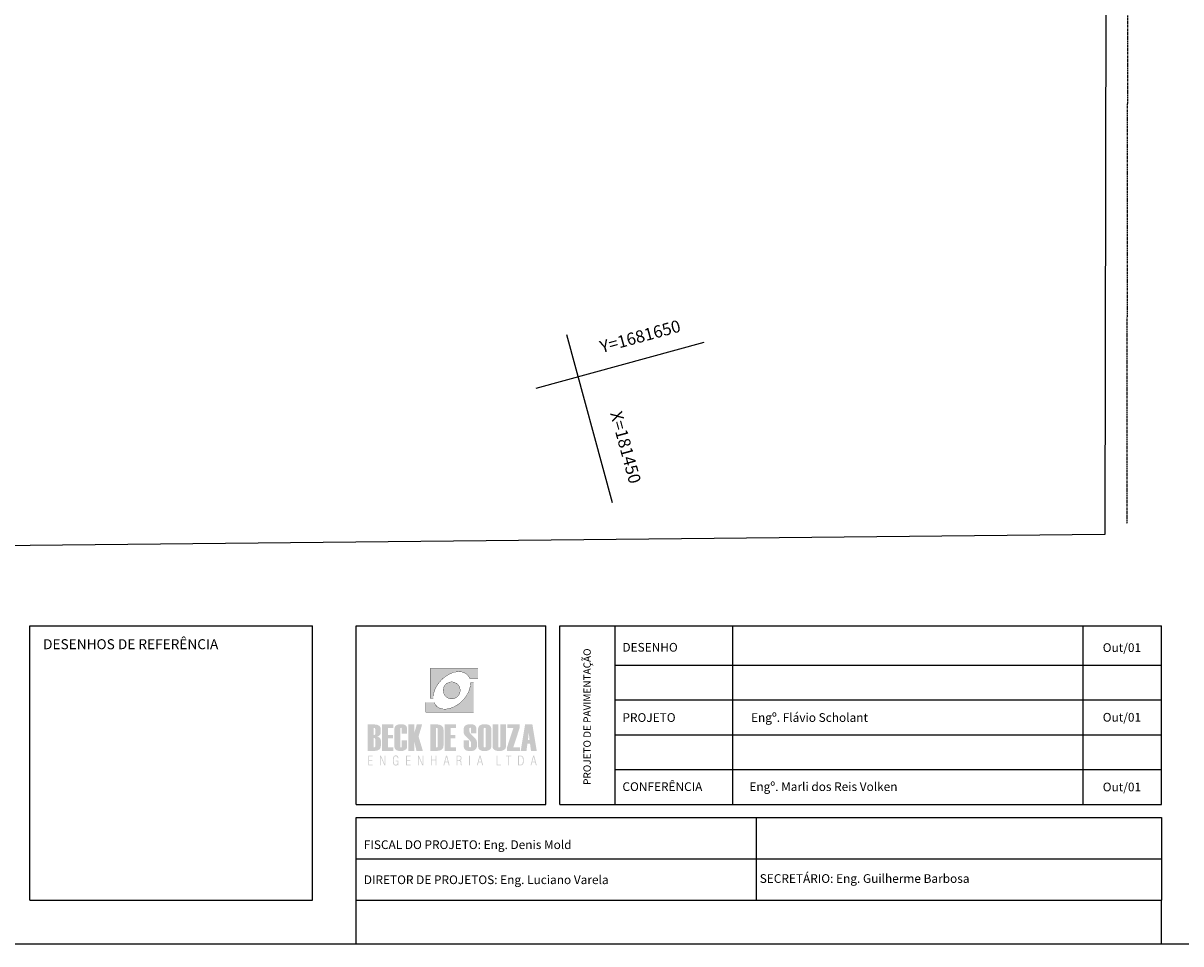
# Model space of a CAD drawing. Extents: x 29 to 979, y 12 to 606.
# Drawn here: x 533 to 799, y 12 to 224 of the extents above; entities that cross this region are included whole.
import ezdxf
from ezdxf.enums import TextEntityAlignment as Align

# ---------------------------------------------------------------- set-up
doc = ezdxf.new("R2010")
doc.units = 0
doc.linetypes.add('CONTINUO', pattern=[0])
doc.linetypes.add('DASHED2', pattern=[0.375, 0.25, -0.125])
for name, color, linetype in [('_CERCA', 253, 'CONTINUO'), ('_MEIO-FIO', 7, 'DASHED2'), ('AMBI_LOGOTIPO', 7, 'CONTINUOUS'), ('CANTO_DE_PREDIO', 252, 'CONTINUO'), ('D-SELO-LINF', 7, 'CONTINUOUS'), ('D-SELO-LING', 41, 'CONTINUOUS'), ('MALHA', 7, 'CONTINUOUS'), ('RN', 7, 'CONTINUO'), ('T-TEXP', 7, 'CONTINUOUS')]:
    doc.layers.add(name, color=color, linetype=linetype)
doc.styles.add('ROMANS', font='romans', dxfattribs={"height": 0.2})
doc.styles.add('SIMPLEX', font='simplex', dxfattribs={"height": 0.2})

msp = doc.modelspace()

# ---------------------------------------------------------------- hatches: boundary and pattern name
at = {"layer": 'AMBI_LOGOTIPO', "linetype": 'CONTINUOUS'}
h = msp.add_hatch(color=242, dxfattribs=at)
h.paths.add_polyline_path([(626.08, 75.54), (626.08, 68.79), (626.83, 68.79), (626.83, 69.17), (626.87, 69.55), (626.94, 69.94), (627.05, 70.3), (627.12, 70.51), (627.26, 70.87), (627.44, 71.24), (627.61, 71.55), (627.85, 71.91), (628.03, 72.16), (628.2, 72.38), (628.45, 72.68), (628.66, 72.9), (628.98, 73.21), (629.37, 73.54), (629.76, 73.82), (630.16, 74.07), (630.59, 74.31), (631.02, 74.5), (631.41, 74.63), (631.82, 74.74), (632.2, 74.8), (632.6, 74.84), (632.99, 74.83), (633.35, 74.78), (633.69, 74.69), (634.01, 74.56), (634.32, 74.39), (634.63, 74.14), (634.87, 73.86), (634.95, 73.72), (635.05, 73.58), (635.13, 73.4), (635.18, 73.28), (637.09, 73.28), (637.09, 75.54)])
h.paths.add_polyline_path([(630.56, 68.67), (630.65, 68.64), (630.75, 68.63), (630.85, 68.61), (630.94, 68.6), (631.04, 68.6), (631.14, 68.6), (631.24, 68.61), (631.34, 68.63), (631.44, 68.64), (631.53, 68.67), (631.62, 68.69), (631.71, 68.72), (631.8, 68.76), (631.89, 68.79), (631.97, 68.84), (632.05, 68.88), (632.13, 68.94), (632.28, 69.05), (632.35, 69.11), (632.42, 69.17), (632.48, 69.24), (632.55, 69.31), (632.6, 69.39), (632.66, 69.46), (632.71, 69.54), (632.75, 69.62), (632.8, 69.71), (632.84, 69.79), (632.87, 69.88), (632.9, 69.97), (632.93, 70.06), (632.95, 70.16), (632.97, 70.25), (632.98, 70.35), (632.99, 70.45), (632.99, 70.55), (632.99, 70.65), (632.98, 70.75), (632.97, 70.85), (632.95, 70.94), (632.93, 71.04), (632.9, 71.13), (632.87, 71.22), (632.84, 71.31), (632.8, 71.39), (632.75, 71.48), (632.71, 71.56), (632.66, 71.64), (632.6, 71.71), (632.55, 71.79), (632.48, 71.86), (632.42, 71.93), (632.35, 71.99), (632.28, 72.05), (632.21, 72.11), (632.13, 72.16), (632.05, 72.21), (631.97, 72.26), (631.89, 72.3), (631.8, 72.34), (631.71, 72.38), (631.62, 72.41), (631.53, 72.44), (631.44, 72.46), (631.34, 72.47), (631.24, 72.49), (631.14, 72.49), (631.04, 72.5), (630.94, 72.49), (630.85, 72.49), (630.75, 72.47), (630.65, 72.46), (630.56, 72.44), (630.47, 72.41), (630.38, 72.38), (630.29, 72.34), (630.2, 72.3), (630.12, 72.26), (630.04, 72.21), (629.96, 72.16), (629.88, 72.11), (629.81, 72.05), (629.74, 71.99), (629.67, 71.93), (629.6, 71.86), (629.54, 71.79), (629.48, 71.71), (629.43, 71.64), (629.38, 71.56), (629.33, 71.48), (629.29, 71.39), (629.25, 71.31), (629.22, 71.22), (629.18, 71.13), (629.16, 71.04), (629.14, 70.94), (629.12, 70.85), (629.11, 70.75), (629.1, 70.65), (629.1, 70.55), (629.1, 70.45), (629.11, 70.35), (629.12, 70.25), (629.14, 70.16), (629.16, 70.06), (629.18, 69.97), (629.22, 69.88), (629.25, 69.79), (629.29, 69.71), (629.33, 69.62), (629.38, 69.54), (629.43, 69.46), (629.48, 69.39), (629.54, 69.31), (629.6, 69.24), (629.67, 69.17), (629.74, 69.11), (629.81, 69.05), (629.88, 68.99), (629.96, 68.94), (630.04, 68.88), (630.12, 68.84), (630.2, 68.79), (630.29, 68.76), (630.38, 68.72), (630.47, 68.69)])
h.paths.add_polyline_path([(636.1, 65.54), (636.1, 72.3), (635.36, 72.3), (635.35, 71.92), (635.32, 71.54), (635.24, 71.19), (635.17, 70.88), (635.04, 70.5), (634.95, 70.29), (634.79, 69.93), (634.6, 69.6), (634.46, 69.36), (634.26, 69.07), (634.07, 68.81), (633.88, 68.58), (633.64, 68.32), (633.47, 68.14), (633.21, 67.88), (632.9, 67.62), (632.58, 67.38), (632.23, 67.14), (631.79, 66.88), (631.37, 66.68), (630.98, 66.52), (630.57, 66.4), (630.18, 66.31), (629.78, 66.26), (629.38, 66.25), (629.01, 66.28), (628.64, 66.35), (628.32, 66.46), (628.01, 66.61), (627.72, 66.81), (627.47, 67.04), (627.27, 67.28), (627.2, 67.41), (627.11, 67.57), (627, 67.8), (625.09, 67.8), (625.09, 65.54)])
h = msp.add_hatch(color=164, dxfattribs=at)
h.paths.add_polyline_path([(614.24, 60.03), (614.46, 60.18), (614.62, 60.36), (614.71, 60.57), (614.74, 60.81), (614.74, 61.65), (614.7, 61.99), (614.56, 62.26), (614.33, 62.47), (614.03, 62.61), (613.71, 62.69), (613.35, 62.72), (611.78, 62.72), (611.78, 56.66), (613.46, 56.66), (613.81, 56.7), (614.12, 56.8), (614.39, 56.96), (614.61, 57.19), (614.74, 57.49), (614.78, 57.86), (614.78, 59.03), (614.75, 59.28), (614.65, 59.5), (614.49, 59.67), (614.26, 59.81), (613.96, 59.91)])
h.paths.add_polyline_path([(613.12, 60.27), (613.12, 61.94), (613.42, 61.89), (613.49, 61.62), (613.49, 60.45), (613.32, 60.31)], flags=16)
h.paths.add_polyline_path([(613.49, 57.62), (613.32, 57.48), (613.12, 57.44), (613.12, 59.61), (613.42, 59.56), (613.49, 59.3)], flags=16)
h = msp.add_hatch(color=164, dxfattribs=at)
h.paths.add_polyline_path([(616.4, 61.94), (617.66, 61.94), (617.66, 62.72), (615.07, 62.72), (615.07, 56.66), (617.67, 56.66), (617.67, 57.44), (616.4, 57.44), (616.4, 59.57), (617.54, 59.57), (617.54, 60.31), (616.4, 60.31)])
h.paths.add_polyline_path([(619.22, 61.92), (619.48, 61.96), (619.59, 61.87), (619.59, 60.61), (620.8, 60.61), (620.8, 61.7), (620.78, 61.96), (620.72, 62.17), (620.61, 62.36), (620.46, 62.51), (620.27, 62.63), (620.03, 62.71), (619.75, 62.76), (619.43, 62.78), (619.13, 62.77), (618.87, 62.73), (618.64, 62.67), (618.44, 62.59), (618.27, 62.48), (618.13, 62.35), (618.03, 62.2), (617.95, 62.02), (617.9, 61.82), (617.89, 61.6), (617.89, 57.7), (617.91, 57.47), (617.96, 57.27), (618.06, 57.09), (618.19, 56.95), (618.36, 56.82), (618.57, 56.73), (618.82, 56.66), (619.1, 56.62), (619.43, 56.61), (619.77, 56.64), (620.09, 56.72), (620.38, 56.87), (620.62, 57.06), (620.76, 57.29), (620.8, 57.56), (620.8, 59.1), (619.59, 59.1), (619.59, 57.48), (619.34, 57.44), (619.22, 57.54)])
h.paths.add_polyline_path([(622.44, 58.91), (622.96, 56.66), (624.42, 56.66), (623.44, 59.96), (624.26, 62.72), (623.03, 62.72), (622.44, 60.7), (622.44, 62.72), (621.11, 62.72), (621.11, 56.66), (622.44, 56.66)])
h.paths.add_polyline_path([(626.13, 56.66), (627.8, 56.66), (628.17, 56.7), (628.49, 56.8), (628.78, 56.98), (629, 57.22), (629.13, 57.51), (629.17, 57.86), (629.17, 61.53), (629.13, 61.9), (628.99, 62.2), (628.75, 62.43), (628.46, 62.59), (628.14, 62.69), (627.79, 62.72), (626.13, 62.72)])
h.paths.add_polyline_path([(627.46, 61.94), (627.77, 61.89), (627.83, 61.62), (627.83, 57.76), (627.77, 57.49), (627.46, 57.44)], flags=16)
h.paths.add_polyline_path([(630.78, 59.57), (631.92, 59.57), (631.92, 60.31), (630.78, 60.31), (630.78, 61.94), (632.04, 61.94), (632.04, 62.72), (629.45, 62.72), (629.45, 56.66), (632.06, 56.66), (632.06, 57.44), (630.78, 57.44)])
h.paths.add_polyline_path([(635.32, 58.91), (635.47, 58.65), (635.51, 58.42), (635.51, 57.61), (635.36, 57.48), (635.07, 57.53), (635.02, 57.7), (635.02, 59.09), (633.81, 59.09), (633.81, 57.71), (633.83, 57.48), (633.89, 57.27), (633.98, 57.1), (634.11, 56.95), (634.27, 56.83), (634.47, 56.73), (634.71, 56.66), (634.99, 56.62), (635.3, 56.61), (635.59, 56.62), (635.85, 56.66), (636.09, 56.72), (636.29, 56.8), (636.46, 56.91), (636.59, 57.04), (636.7, 57.2), (636.78, 57.38), (636.83, 57.59), (636.84, 57.82), (636.84, 58.59), (636.82, 58.85), (636.74, 59.09), (636.61, 59.31), (636.5, 59.45), (636.34, 59.64), (636.13, 59.86), (635.87, 60.12), (635.56, 60.42), (635.31, 60.71), (635.16, 60.97), (635.11, 61.21), (635.08, 61.6), (635.12, 61.9), (635.38, 61.97), (635.51, 61.85), (635.51, 60.66), (636.73, 60.66), (636.73, 61.7), (636.71, 61.96), (636.64, 62.17), (636.53, 62.36), (636.38, 62.51), (636.19, 62.63), (635.95, 62.71), (635.67, 62.76), (635.35, 62.78), (635.06, 62.77), (634.8, 62.73), (634.57, 62.67), (634.37, 62.59), (634.2, 62.48), (634.06, 62.35), (633.95, 62.2), (633.87, 62.02), (633.83, 61.82), (633.81, 61.6), (633.81, 60.92), (633.84, 60.7), (633.9, 60.49), (634.02, 60.3), (634.13, 60.16), (634.29, 59.98), (634.5, 59.76), (634.76, 59.5), (635.08, 59.19)])
h.paths.add_polyline_path([(637.12, 57.7), (637.14, 57.47), (637.19, 57.27), (637.29, 57.09), (637.42, 56.95), (637.59, 56.82), (637.79, 56.73), (638.04, 56.66), (638.32, 56.62), (638.64, 56.61), (638.96, 56.63), (639.25, 56.68), (639.51, 56.77), (639.73, 56.89), (639.97, 57.11), (640.11, 57.38), (640.15, 57.71), (640.15, 61.61), (640.14, 61.85), (640.08, 62.07), (639.99, 62.26), (639.86, 62.42), (639.69, 62.55), (639.48, 62.65), (639.24, 62.72), (638.96, 62.76), (638.65, 62.78), (638.35, 62.77), (638.09, 62.73), (637.87, 62.67), (637.67, 62.59), (637.5, 62.48), (637.36, 62.35), (637.25, 62.2), (637.18, 62.02), (637.13, 61.82), (637.12, 61.6)])
h.paths.add_polyline_path([(638.41, 61.84), (638.55, 61.96), (638.82, 61.91), (638.85, 61.76), (638.85, 57.55), (638.72, 57.44), (638.45, 57.48), (638.41, 57.64)], flags=16)
h.paths.add_polyline_path([(641.76, 62.72), (640.43, 62.72), (640.43, 57.7), (640.48, 57.35), (640.63, 57.07), (640.89, 56.87), (641.13, 56.75), (641.39, 56.67), (641.68, 56.62), (641.98, 56.61), (642.31, 56.63), (642.6, 56.68), (642.86, 56.77), (643.1, 56.9), (643.34, 57.11), (643.48, 57.38), (643.53, 57.71), (643.53, 62.72), (642.2, 62.72), (642.2, 57.55), (642.06, 57.44), (641.79, 57.48), (641.76, 57.64)])
h.paths.add_polyline_path([(643.75, 56.66), (646.76, 56.66), (646.76, 57.44), (645.2, 57.44), (646.66, 61.92), (646.66, 62.72), (643.84, 62.72), (643.84, 61.93), (645.22, 61.93), (643.75, 57.43)])
h = msp.add_hatch(color=164, dxfattribs=at)
h.paths.add_polyline_path([(649.59, 62.72), (647.91, 62.72), (646.91, 56.66), (648.23, 56.66), (648.45, 58.29), (649.05, 58.29), (649.27, 56.66), (650.59, 56.66)])
h.paths.add_polyline_path([(648.75, 60.94), (648.94, 59.13), (648.57, 59.13)], flags=16)
h = msp.add_hatch(color=164, dxfattribs=at)
h.paths.add_polyline_path([(611.87, 53.33), (612.9, 53.33), (612.9, 53.5), (612.07, 53.5), (612.07, 54.41), (612.81, 54.41), (612.81, 54.59), (612.07, 54.59), (612.07, 55.4), (612.9, 55.4), (612.9, 55.57), (611.87, 55.57)])
h.paths.add_polyline_path([(614.57, 53.33), (614.75, 53.33), (614.75, 55.25), (615.6, 53.33), (615.82, 53.33), (615.82, 55.57), (615.64, 55.57), (615.64, 53.61), (614.79, 55.57), (614.57, 55.57)])
h.paths.add_polyline_path([(617.78, 55.01), (617.84, 55.2), (617.94, 55.34), (618.06, 55.42), (618.2, 55.44), (618.31, 55.43), (618.41, 55.39), (618.49, 55.32), (618.55, 55.23), (618.6, 55.11), (618.62, 54.97), (618.81, 54.97), (618.78, 55.16), (618.72, 55.32), (618.63, 55.45), (618.51, 55.55), (618.37, 55.6), (618.21, 55.62), (618, 55.59), (617.83, 55.5), (617.7, 55.34), (617.61, 55.12), (617.55, 54.82), (617.53, 54.45), (617.55, 54.09), (617.6, 53.79), (617.69, 53.57), (617.82, 53.41), (617.98, 53.31), (618.19, 53.28), (618.28, 53.29), (618.37, 53.31), (618.45, 53.35), (618.53, 53.41), (618.6, 53.47), (618.66, 53.56), (618.68, 53.33), (618.83, 53.33), (618.83, 54.44), (618.16, 54.44), (618.16, 54.28), (618.66, 54.28), (618.64, 54.03), (618.61, 53.83), (618.54, 53.66), (618.45, 53.55), (618.34, 53.48), (618.2, 53.46), (618.05, 53.48), (617.93, 53.56), (617.84, 53.7), (617.78, 53.89), (617.74, 54.14), (617.73, 54.45), (617.74, 54.76)])
h.paths.add_polyline_path([(620.58, 53.33), (621.61, 53.33), (621.61, 53.5), (620.78, 53.5), (620.78, 54.41), (621.52, 54.41), (621.52, 54.59), (620.78, 54.59), (620.78, 55.4), (621.61, 55.4), (621.61, 55.57), (620.58, 55.57)])
h.paths.add_polyline_path([(623.46, 55.25), (624.31, 53.33), (624.53, 53.33), (624.53, 55.57), (624.35, 55.57), (624.35, 53.61), (623.5, 55.57), (623.28, 55.57), (623.28, 53.33), (623.46, 53.33)])
h.paths.add_polyline_path([(626.48, 54.62), (626.48, 55.57), (626.29, 55.57), (626.29, 53.33), (626.48, 53.33), (626.48, 54.45), (627.36, 54.45), (627.36, 53.33), (627.55, 53.33), (627.55, 55.57), (627.36, 55.57), (627.36, 54.62)])
h.paths.add_polyline_path([(629.98, 55.57), (629.76, 55.57), (629.15, 53.33), (629.33, 53.33), (629.52, 54.03), (630.2, 54.03), (630.39, 53.33), (630.57, 53.33)])
h.paths.add_polyline_path([(630.16, 54.2), (629.55, 54.2), (629.86, 55.32)], flags=16)
h = msp.add_hatch(color=164, dxfattribs=at)
h.paths.add_polyline_path([(635.24, 55.57), (635.05, 55.57), (635.05, 53.33), (635.24, 53.33)])
h.paths.add_polyline_path([(632.84, 54.36), (632.98, 54.32), (633.05, 54.2), (633.08, 54.07), (633.1, 53.88), (633.1, 53.8), (633.11, 53.74), (633.12, 53.54), (633.14, 53.4), (633.17, 53.33), (633.39, 53.33), (633.34, 53.42), (633.3, 53.56), (633.28, 53.77), (633.28, 53.85), (633.28, 53.91), (633.28, 53.97), (633.26, 54.11), (633.23, 54.23), (633.19, 54.31), (633.14, 54.38), (633.07, 54.43), (632.98, 54.46), (633.08, 54.51), (633.17, 54.58), (633.23, 54.66), (633.28, 54.76), (633.3, 54.88), (633.31, 55.01), (633.29, 55.19), (633.24, 55.33), (633.14, 55.44), (633.01, 55.51), (632.83, 55.56), (632.61, 55.57), (632.17, 55.57), (632.17, 53.33), (632.36, 53.33), (632.36, 54.37), (632.71, 54.37)])
h.paths.add_polyline_path([(632.74, 54.55), (632.55, 54.54), (632.36, 54.54), (632.36, 55.41), (632.6, 55.41), (632.77, 55.39), (632.9, 55.36), (633, 55.31), (633.07, 55.23), (633.11, 55.12), (633.13, 54.99), (633.11, 54.84), (633.07, 54.73), (632.99, 54.64), (632.89, 54.58)], flags=16)
h.paths.add_polyline_path([(637.67, 55.57), (637.45, 55.57), (636.84, 53.33), (637.02, 53.33), (637.21, 54.03), (637.89, 54.03), (638.08, 53.33), (638.27, 53.33)])
h.paths.add_polyline_path([(637.85, 54.2), (637.24, 54.2), (637.55, 55.32)], flags=16)
h = msp.add_hatch(color=164, dxfattribs=at)
h.paths.add_polyline_path([(650.21, 54.03), (650.4, 53.33), (650.59, 53.33), (649.99, 55.57), (649.77, 55.57), (649.17, 53.33), (649.34, 53.33), (649.53, 54.03)])
h.paths.add_polyline_path([(650.17, 54.2), (649.57, 54.2), (649.87, 55.32)], flags=16)
h.paths.add_polyline_path([(646.79, 53.33), (647.06, 53.35), (647.28, 53.44), (647.43, 53.58), (647.53, 53.79), (647.59, 54.08), (647.61, 54.45), (647.59, 54.82), (647.53, 55.11), (647.43, 55.32), (647.28, 55.46), (647.06, 55.54), (646.79, 55.57), (646.32, 55.57), (646.32, 53.33)])
h.paths.add_polyline_path([(647.35, 53.86), (647.28, 53.69), (647.16, 53.58), (647, 53.52), (646.78, 53.5), (646.52, 53.5), (646.52, 55.41), (646.78, 55.41), (647, 55.38), (647.16, 55.32), (647.28, 55.21), (647.35, 55.04), (647.4, 54.78), (647.41, 54.45), (647.4, 54.12)], flags=16)
h.paths.add_polyline_path([(644.23, 55.39), (644.74, 55.39), (644.74, 55.57), (643.52, 55.57), (643.52, 55.39), (644.03, 55.39), (644.03, 53.33), (644.23, 53.33)])
h.paths.add_polyline_path([(642.36, 53.33), (642.36, 53.5), (641.53, 53.5), (641.53, 55.57), (641.35, 55.57), (641.35, 53.33)])

# ---------------------------------------------------------------- linework, layer by layer
at = {"layer": '_CERCA', "ltscale": 0.1005}
msp.add_line((781.43, 306.73, -13.94), (781.12, 106.34, -13.94), dxfattribs=at)
at = {"layer": '_MEIO-FIO', "ltscale": 0.015}
msp.add_line((786.43, 307.21, -6.94), (786.12, 108.77, -6.94), dxfattribs=at)
at = {"layer": 'AMBI_LOGOTIPO', "color": 242, "linetype": 'CONTINUOUS', "const_width": 0.066}
for points in [[(626.08, 68.79), (626.08, 75.54), (637.09, 75.54), (637.09, 73.28), (635.18, 73.28), (635.15, 73.34), (635.13, 73.4), (635.1, 73.45), (635.08, 73.51), (635.05, 73.57), (635.02, 73.62), (634.99, 73.67), (634.95, 73.72), (634.92, 73.78), (634.88, 73.83), (634.85, 73.88), (634.81, 73.93), (634.77, 73.97), (634.73, 74.02), (634.69, 74.06), (634.64, 74.11), (634.52, 74.23), (634.38, 74.33), (634.24, 74.43), (634.09, 74.52), (633.94, 74.59), (633.78, 74.66), (633.61, 74.71), (633.44, 74.76), (633.26, 74.79), (633.08, 74.82), (632.89, 74.83), (632.7, 74.84), (632.51, 74.83), (632.32, 74.81), (632.12, 74.79), (631.92, 74.76), (631.71, 74.71), (631.51, 74.66), (631.31, 74.59), (631.1, 74.52), (630.89, 74.44), (630.69, 74.35), (630.48, 74.25), (630.28, 74.14), (630.07, 74.02), (629.87, 73.9), (629.67, 73.76), (629.47, 73.61), (629.28, 73.46), (629.09, 73.3), (628.9, 73.13), (628.71, 72.95), (628.59, 72.83), (628.48, 72.71), (628.37, 72.58), (628.26, 72.46), (628.16, 72.33), (628.06, 72.2), (627.96, 72.08), (627.87, 71.95), (627.78, 71.82), (627.7, 71.68), (627.62, 71.55), (627.54, 71.42), (627.47, 71.28), (627.4, 71.15), (627.33, 71.02), (627.27, 70.88), (627.21, 70.75), (627.16, 70.61), (627.11, 70.48), (627.06, 70.34), (627.02, 70.21), (626.98, 70.08), (626.95, 69.95), (626.92, 69.81), (626.9, 69.68), (626.87, 69.55), (626.86, 69.42), (626.84, 69.29), (626.83, 69.16), (626.83, 69.04), (626.83, 68.91), (626.83, 68.79), (626.08, 68.79)], [(636.1, 72.3), (636.1, 65.54), (625.09, 65.54), (625.09, 67.8), (627.01, 67.8), (627.03, 67.75), (627.05, 67.69), (627.08, 67.63), (627.11, 67.58), (627.13, 67.52), (627.17, 67.47), (627.2, 67.41), (627.23, 67.36), (627.26, 67.31), (627.3, 67.26), (627.33, 67.21), (627.37, 67.16), (627.41, 67.11), (627.45, 67.07), (627.49, 67.02), (627.54, 66.98), (627.66, 66.86), (627.8, 66.75), (627.94, 66.65), (628.09, 66.57), (628.25, 66.49), (628.41, 66.43), (628.57, 66.37), (628.75, 66.33), (628.92, 66.29), (629.1, 66.27), (629.29, 66.26), (629.48, 66.25), (629.67, 66.26), (629.87, 66.27), (630.06, 66.3), (630.26, 66.33), (630.47, 66.37), (630.67, 66.43), (630.88, 66.49), (631.08, 66.56), (631.29, 66.65), (631.49, 66.74), (631.7, 66.84), (631.9, 66.95), (632.11, 67.06), (632.31, 67.19), (632.51, 67.33), (632.71, 67.47), (632.9, 67.62), (633.1, 67.79), (633.28, 67.96), (633.47, 68.14), (633.59, 68.26), (633.7, 68.38), (633.81, 68.5), (633.92, 68.63), (634.02, 68.75), (634.12, 68.88), (634.22, 69.01), (634.31, 69.14), (634.4, 69.27), (634.48, 69.4), (634.56, 69.53), (634.64, 69.67), (634.71, 69.8), (634.78, 69.93), (634.85, 70.07), (634.91, 70.2), (634.97, 70.34), (635.02, 70.47), (635.07, 70.61), (635.12, 70.74), (635.16, 70.88), (635.2, 71.01), (635.23, 71.14), (635.26, 71.27), (635.29, 71.4), (635.31, 71.54), (635.33, 71.66), (635.34, 71.79), (635.35, 71.92), (635.35, 72.05), (635.36, 72.17), (635.35, 72.3), (636.1, 72.3)], [(631.04, 68.6), (630.94, 68.6), (630.85, 68.61), (630.75, 68.63), (630.65, 68.64), (630.56, 68.67), (630.47, 68.69), (630.38, 68.72), (630.29, 68.76), (630.2, 68.79), (630.12, 68.84), (630.04, 68.88), (629.96, 68.94), (629.88, 68.99), (629.81, 69.05), (629.74, 69.11), (629.67, 69.17), (629.6, 69.24), (629.54, 69.31), (629.48, 69.39), (629.43, 69.46), (629.38, 69.54), (629.33, 69.62), (629.29, 69.71), (629.25, 69.79), (629.22, 69.88), (629.18, 69.97), (629.16, 70.06), (629.14, 70.16), (629.12, 70.25), (629.11, 70.35), (629.1, 70.45), (629.1, 70.55), (629.1, 70.65), (629.11, 70.75), (629.12, 70.85), (629.14, 70.94), (629.16, 71.04), (629.18, 71.13), (629.22, 71.22), (629.25, 71.31), (629.29, 71.39), (629.33, 71.48), (629.38, 71.56), (629.43, 71.64), (629.48, 71.71), (629.54, 71.79), (629.6, 71.86), (629.67, 71.93), (629.74, 71.99), (629.81, 72.05), (629.88, 72.11), (629.96, 72.16), (630.04, 72.21), (630.12, 72.26), (630.2, 72.3), (630.29, 72.34), (630.38, 72.38), (630.47, 72.41), (630.56, 72.44), (630.65, 72.46), (630.75, 72.47), (630.85, 72.49), (630.94, 72.49), (631.04, 72.5), (631.14, 72.49), (631.24, 72.49), (631.34, 72.47), (631.44, 72.46), (631.53, 72.44), (631.62, 72.41), (631.71, 72.38), (631.8, 72.34), (631.89, 72.3), (631.97, 72.26), (632.05, 72.21), (632.13, 72.16), (632.21, 72.11), (632.28, 72.05), (632.35, 71.99), (632.42, 71.93), (632.48, 71.86), (632.55, 71.79), (632.6, 71.71), (632.66, 71.64), (632.71, 71.56), (632.75, 71.48), (632.8, 71.39), (632.84, 71.31), (632.87, 71.22), (632.9, 71.13), (632.93, 71.04), (632.95, 70.94), (632.97, 70.85), (632.98, 70.75), (632.99, 70.65), (632.99, 70.55), (632.99, 70.45), (632.98, 70.35), (632.97, 70.25), (632.95, 70.16), (632.93, 70.06), (632.9, 69.97), (632.87, 69.88), (632.84, 69.79), (632.8, 69.71), (632.75, 69.62), (632.71, 69.54), (632.66, 69.46), (632.6, 69.39), (632.55, 69.31), (632.48, 69.24), (632.42, 69.17), (632.35, 69.11), (632.28, 69.05), (632.21, 68.99), (632.13, 68.94), (632.05, 68.88), (631.97, 68.84), (631.89, 68.79), (631.8, 68.76), (631.71, 68.72), (631.62, 68.69), (631.53, 68.67), (631.44, 68.64), (631.34, 68.63), (631.24, 68.61), (631.14, 68.6), (631.04, 68.6)]]:
    msp.add_lwpolyline(points, dxfattribs=at)
at = {"layer": 'CANTO_DE_PREDIO', "linetype": 'CONTINUO'}
msp.add_line((781.12, 106.34, -8.16), (387.59, 102.27, 0.07), dxfattribs=at)
at = {"layer": 'D-SELO-LINF'}
for p, q in [((668.62, 44.34), (668.62, 85.34)), ((695.62, 44.34), (695.62, 85.34)), ((776.1, 44.34), (776.1, 85.34)), ((668.62, 76.34), (794.1, 76.34)), ((668.62, 68.34), (794.1, 68.34)), ((668.62, 60.34), (794.1, 60.34)), ((668.62, 52.34), (794.1, 52.34)), ((701.1, 22.34), (701.1, 41.34)), ((609.1, 31.84), (794.1, 31.84)), ((609.1, 12.34), (609.1, 22.34)), ((609.1, 12.34), (609.1, 22.34)), ((609.1, 12.34), (609.1, 22.34)), ((794.1, 12.34), (794.1, 22.34)), ((794.1, 12.34), (794.1, 22.34)), ((794.1, 12.34), (794.1, 22.34)), ((29.1, 12.34), (979.1, 12.34))]:
    msp.add_line(p, q, dxfattribs=at)
at = {"layer": 'D-SELO-LING'}
for p, q in [((534.1, 22.34), (534.1, 85.34)), ((534.1, 85.34), (599.1, 85.34)), ((599.1, 22.34), (599.1, 85.34)), ((609.1, 44.34), (609.1, 85.34)), ((609.1, 85.34), (652.71, 85.34)), ((652.71, 44.34), (652.71, 85.34)), ((655.89, 44.34), (655.89, 85.34)), ((655.89, 85.34), (794.1, 85.34)), ((794.1, 44.34), (794.1, 85.34)), ((609.1, 44.34), (652.71, 44.34)), ((655.89, 44.34), (794.1, 44.34)), ((609.1, 22.34), (609.1, 41.34)), ((609.1, 41.34), (794.1, 41.34)), ((794.1, 41.34), (794.1, 22.34)), ((534.1, 22.34), (599.1, 22.34)), ((609.1, 22.34), (794.1, 22.34))]:
    msp.add_line(p, q, dxfattribs=at)
at = {"layer": 'MALHA', "color": 0, "linetype": 'CONTINUO'}
for p, q in [((668.03, 113.64), (657.49, 152.22)), ((650.48, 139.94), (689.07, 150.48))]:
    msp.add_line(p, q, dxfattribs=at)

# ---------------------------------------------------------------- texts
at = {"layer": 'D-SELO-LINF', "style": 'ROMANS'}
msp.add_text('PROJETO DE PAVIMENTAÇÃO', height=1.6848, rotation=90, dxfattribs=at).set_placement((663, 64.51), align=Align.CENTER)
at = {"layer": 'RN', "ltscale": 0.5, "style": 'SIMPLEX'}
msp.add_text('Y=1681650', height=2.8, rotation=15.2734, dxfattribs=at).set_placement((683.88, 153), align=Align.RIGHT)
msp.add_text('X=181450', height=2.8, rotation=285.2734, dxfattribs=at).set_placement((669.67, 126), align=Align.CENTER)
at = {"layer": 'T-TEXP', "style": 'ROMANS'}
for s, height, p in [('DESENHOS DE REFERÊNCIA', 2.3, (537.18, 80)), ('DESENHO', 2, (670.28, 79.44)), ('Out/01', 2, (780.62, 79.37)), ('PROJETO', 2, (670.28, 63.31)), ('Engº. Flávio Scholant', 2, (699.81, 63.31)), ('Out/01', 2, (780.62, 63.37)), ('CONFERÊNCIA', 2, (670.28, 47.44)), ('Engº. Marli dos Reis Volken', 2, (699.44, 47.44)), ('Out/01', 2, (780.62, 47.37)), ('FISCAL DO PROJETO: Eng. Denis Mold', 2, (610.87, 34.11)), ('DIRETOR DE PROJETOS: Eng. Luciano Varela', 2, (610.87, 26.06)), ('SECRETÁRIO: Eng. Guilherme Barbosa', 2, (701.82, 26.34))]:
    msp.add_text(s, height=height, dxfattribs=at).set_placement(p)

doc.saveas('drawing.dxf')
